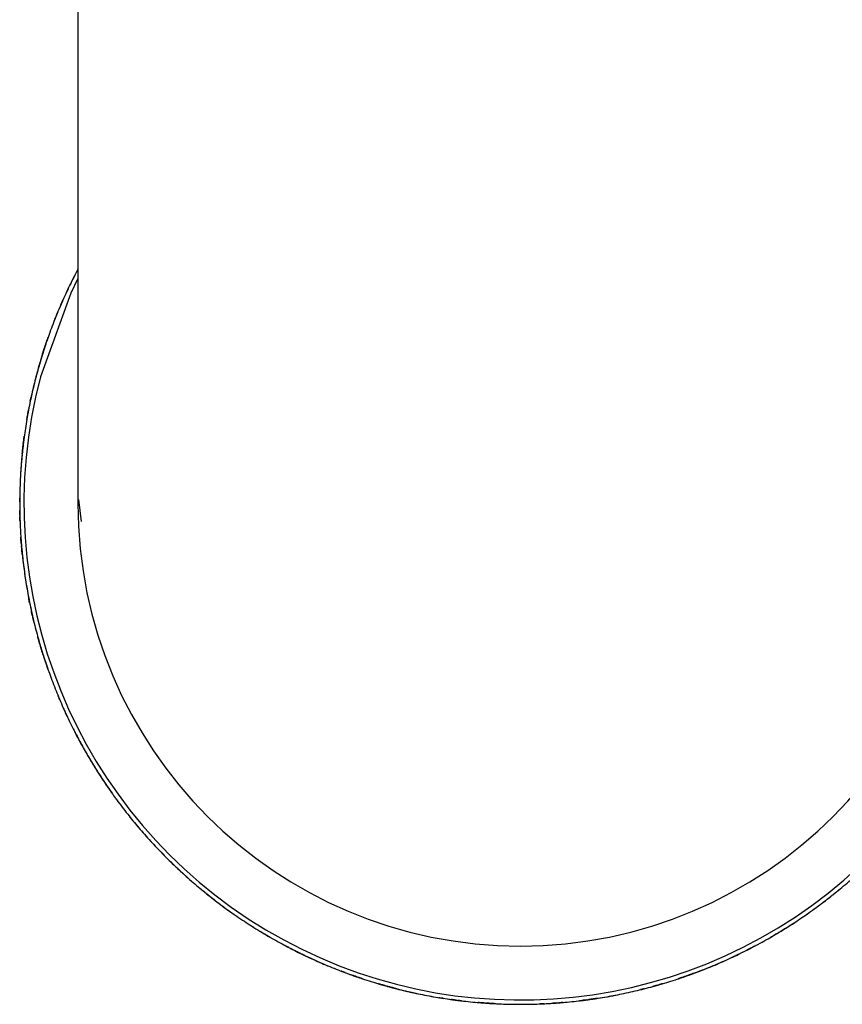
# Model space of a CAD drawing. Units: millimetres. Extents: x 25 to 2946, y 25 to 2086.
# Drawn here: x 1247 to 1266, y 254 to 277 of the extents above; entities that cross this region are included whole.
import ezdxf

# ---------------------------------------------------------------- set-up
doc = ezdxf.new("R2010")
doc.units = ezdxf.units.MM
doc.header["$LTSCALE"] = 10

msp = doc.modelspace()

# ---------------------------------------------------------------- linework, layer by layer
at = {"color": 7, "linetype": 'Continuous', "lineweight": 25}
for p, q in [((1248.505, 305.418), (1248.505, 265.918)), ((1248.518, 266.009), (1248.579, 265.498))]:
    msp.add_line(p, q, dxfattribs=at)
at = {"color": 7, "linetype": 'Continuous', "lineweight": 25, "flags": 128}
msp.add_lwpolyline([(1248.505, 271.132), (1248.338, 270.788), (1247.635, 268.85)], dxfattribs=at)
at = {"color": 7, "linetype": 'Continuous', "lineweight": 25}
for radius, start, end in [(11.5, 165.2292, 26.9624), (10.25, 180, 0)]:
    msp.add_arc((1258.755, 265.918), radius, start, end, dxfattribs=at)
for points, knots in [([(1248.505, 271.348), (1248.501, 271.341), (1248.467, 271.277), (1248.401, 271.149), (1248.276, 270.896), (1248.157, 270.636), (1248.064, 270.418), (1248.025, 270.325), (1248.013, 270.296), (1248.013, 270.295), (1248.012, 270.294)], [0, 0, 0, 0, 0.0215704, 0.1937897, 0.3449403, 0.6793944, 0.8691168, 0.9466754, 0.9752526, 1, 1, 1, 1]), ([(1248.437, 271.218), (1248.432, 271.209), (1248.399, 271.145), (1248.3, 270.944), (1248.18, 270.688), (1248.085, 270.469), (1248.046, 270.376), (1248.034, 270.348), (1248.034, 270.346), (1248.033, 270.345)], [0, 0, 0, 0, 0.03184, 0.213365, 0.614938, 0.842766, 0.935928, 0.970262, 1, 1, 1, 1]), ([(1248.505, 271.348), (1248.483, 271.305), (1248.445, 271.235), (1248.411, 271.166), (1248.397, 271.139), (1248.396, 271.137), (1248.395, 271.136)], [0, 0, 0, 0, 0.482363, 0.789079, 0.902106, 1, 1, 1, 1]), ([(1248.11, 270.526), (1248.12, 270.55), (1248.135, 270.583), (1248.145, 270.606), (1248.147, 270.611), (1248.147, 270.612), (1248.144, 270.604), (1248.131, 270.574), (1248.115, 270.539), (1248.104, 270.513)], [0, 0, 0, 0, 0.282603, 0.387093, 0.433979, 0.479436, 0.575375, 0.690038, 1, 1, 1, 1]), ([(1247.991, 270.241), (1248.001, 270.266), (1248.015, 270.299), (1248.024, 270.322), (1248.026, 270.327), (1248.026, 270.328), (1248.023, 270.32), (1248.011, 270.289), (1247.973, 270.195), (1247.911, 270.037), (1247.839, 269.842), (1247.745, 269.573), (1247.658, 269.302), (1247.593, 269.074), (1247.566, 268.976), (1247.558, 268.947), (1247.557, 268.945), (1247.557, 268.944)], [0, 0, 0, 0, 0.051867, 0.07104, 0.079642, 0.087981, 0.105581, 0.126616, 0.183493, 0.315698, 0.436181, 0.541899, 0.775765, 0.908447, 0.962695, 0.982686, 1, 1, 1, 1]), ([(1247.997, 270.255), (1248.007, 270.279), (1248.02, 270.313), (1248.03, 270.336), (1248.032, 270.341), (1248.032, 270.341), (1248.029, 270.333), (1248.016, 270.303), (1248.002, 270.268), (1247.991, 270.242)], [0, 0, 0, 0, 0.282543, 0.387, 0.433874, 0.479324, 0.575264, 0.689949, 1, 1, 1, 1]), ([(1247.946, 270.126), (1247.955, 270.151), (1247.968, 270.184), (1247.978, 270.207), (1247.98, 270.212), (1247.98, 270.213), (1247.977, 270.205), (1247.965, 270.175), (1247.951, 270.139), (1247.941, 270.113)], [0, 0, 0, 0, 0.282691, 0.387191, 0.434072, 0.479517, 0.575425, 0.690058, 1, 1, 1, 1]), ([(1247.756, 269.601), (1247.764, 269.626), (1247.776, 269.66), (1247.784, 269.684), (1247.785, 269.689), (1247.786, 269.689), (1247.783, 269.681), (1247.772, 269.65), (1247.76, 269.614), (1247.751, 269.587)], [0, 0, 0, 0, 0.282529, 0.38698, 0.433852, 0.4793, 0.575242, 0.689932, 1, 1, 1, 1]), ([(1247.781, 269.675), (1247.789, 269.7), (1247.801, 269.734), (1247.809, 269.757), (1247.811, 269.762), (1247.811, 269.763), (1247.808, 269.755), (1247.798, 269.724), (1247.785, 269.688), (1247.776, 269.661)], [0, 0, 0, 0, 0.2826363, 0.387119, 0.4339964, 0.479442, 0.5753608, 0.6900127, 1, 1, 1, 1]), ([(1247.681, 269.369), (1247.689, 269.394), (1247.699, 269.429), (1247.707, 269.453), (1247.709, 269.458), (1247.709, 269.458), (1247.706, 269.45), (1247.696, 269.419), (1247.666, 269.322), (1247.617, 269.159), (1247.56, 268.959), (1247.488, 268.684), (1247.424, 268.407), (1247.376, 268.174), (1247.358, 268.074), (1247.352, 268.044), (1247.352, 268.042), (1247.351, 268.042)], [0, 0, 0, 0, 0.051852, 0.071023, 0.079625, 0.087966, 0.105574, 0.126622, 0.183522, 0.315725, 0.436169, 0.541877, 0.775781, 0.908465, 0.962707, 0.982693, 1, 1, 1, 1]), ([(1247.697, 269.422), (1247.705, 269.447), (1247.716, 269.482), (1247.724, 269.505), (1247.726, 269.51), (1247.726, 269.511), (1247.723, 269.503), (1247.713, 269.472), (1247.682, 269.375), (1247.632, 269.212), (1247.575, 269.012), (1247.502, 268.738), (1247.436, 268.461), (1247.387, 268.228), (1247.368, 268.129), (1247.362, 268.099), (1247.362, 268.097), (1247.362, 268.096)], [0, 0, 0, 0, 0.0518768, 0.0710564, 0.0796617, 0.0880041, 0.105611, 0.1266543, 0.1835435, 0.3157382, 0.4361884, 0.5419004, 0.7757579, 0.9084344, 0.9626874, 0.9826818, 1, 1, 1, 1]), ([(1247.718, 269.488), (1247.727, 269.513), (1247.738, 269.547), (1247.746, 269.571), (1247.747, 269.576), (1247.747, 269.577), (1247.745, 269.569), (1247.735, 269.538), (1247.723, 269.501), (1247.714, 269.474)], [0, 0, 0, 0, 0.282703, 0.387204, 0.434085, 0.479528, 0.575431, 0.690058, 1, 1, 1, 1]), ([(1247.4, 268.289), (1247.406, 268.315), (1247.413, 268.35), (1247.418, 268.374), (1247.42, 268.379), (1247.42, 268.38), (1247.418, 268.372), (1247.411, 268.34), (1247.403, 268.302), (1247.397, 268.275)], [0, 0, 0, 0, 0.282603, 0.387093, 0.433979, 0.479436, 0.575375, 0.690038, 1, 1, 1, 1]), ([(1247.341, 267.986), (1247.346, 268.012), (1247.352, 268.047), (1247.357, 268.072), (1247.358, 268.077), (1247.358, 268.078), (1247.357, 268.069), (1247.351, 268.037), (1247.332, 267.937), (1247.303, 267.769), (1247.272, 267.564), (1247.234, 267.282), (1247.204, 266.999), (1247.186, 266.762), (1247.179, 266.661), (1247.177, 266.631), (1247.177, 266.629), (1247.177, 266.628)], [0, 0, 0, 0, 0.0518669, 0.0710404, 0.0796423, 0.0879812, 0.1055805, 0.1266164, 0.1834927, 0.3156979, 0.4361813, 0.5418987, 0.7757646, 0.9084465, 0.9626947, 0.9826857, 1, 1, 1, 1]), ([(1247.344, 268), (1247.349, 268.026), (1247.355, 268.062), (1247.36, 268.086), (1247.361, 268.091), (1247.361, 268.092), (1247.359, 268.084), (1247.353, 268.052), (1247.346, 268.014), (1247.341, 267.986)], [0, 0, 0, 0, 0.282543, 0.387, 0.433874, 0.479324, 0.575264, 0.689949, 1, 1, 1, 1]), ([(1247.32, 267.864), (1247.324, 267.89), (1247.33, 267.926), (1247.335, 267.95), (1247.336, 267.955), (1247.336, 267.956), (1247.334, 267.948), (1247.329, 267.915), (1247.322, 267.878), (1247.317, 267.85)], [0, 0, 0, 0, 0.282691, 0.387191, 0.434072, 0.479517, 0.575425, 0.690058, 1, 1, 1, 1]), ([(1247.239, 267.311), (1247.243, 267.337), (1247.247, 267.373), (1247.25, 267.398), (1247.251, 267.403), (1247.251, 267.404), (1247.25, 267.396), (1247.246, 267.363), (1247.241, 267.325), (1247.238, 267.297)], [0, 0, 0, 0, 0.2825291, 0.3869799, 0.4338516, 0.4793001, 0.5752424, 0.6899324, 1, 1, 1, 1]), ([(1247.249, 267.388), (1247.252, 267.415), (1247.257, 267.45), (1247.26, 267.475), (1247.261, 267.48), (1247.261, 267.481), (1247.26, 267.473), (1247.256, 267.44), (1247.251, 267.402), (1247.247, 267.374)], [0, 0, 0, 0, 0.2826363, 0.387119, 0.4339964, 0.479442, 0.5753608, 0.6900127, 1, 1, 1, 1]), ([(1247.218, 267.124), (1247.221, 267.15), (1247.225, 267.186), (1247.228, 267.211), (1247.228, 267.216), (1247.228, 267.217), (1247.227, 267.209), (1247.224, 267.176), (1247.213, 267.075), (1247.197, 266.906), (1247.181, 266.699), (1247.164, 266.415), (1247.156, 266.13), (1247.155, 265.893), (1247.156, 265.791), (1247.156, 265.761), (1247.156, 265.759), (1247.156, 265.758)], [0, 0, 0, 0, 0.051877, 0.071056, 0.079662, 0.088004, 0.105611, 0.126654, 0.183543, 0.315738, 0.436188, 0.5419, 0.775758, 0.908434, 0.962687, 0.982682, 1, 1, 1, 1]), ([(1247.213, 267.069), (1247.215, 267.095), (1247.219, 267.131), (1247.222, 267.156), (1247.222, 267.161), (1247.222, 267.162), (1247.221, 267.154), (1247.218, 267.121), (1247.208, 267.02), (1247.192, 266.85), (1247.177, 266.643), (1247.162, 266.359), (1247.155, 266.075), (1247.155, 265.837), (1247.157, 265.736), (1247.157, 265.705), (1247.157, 265.703), (1247.157, 265.703)], [0, 0, 0, 0, 0.0518521, 0.0710225, 0.0796252, 0.0879665, 0.1055744, 0.1266218, 0.183522, 0.3157253, 0.4361687, 0.5418774, 0.7757812, 0.9084655, 0.9627069, 0.9826927, 1, 1, 1, 1]), ([(1247.226, 267.193), (1247.229, 267.219), (1247.233, 267.255), (1247.236, 267.28), (1247.236, 267.285), (1247.236, 267.286), (1247.235, 267.278), (1247.231, 267.245), (1247.227, 267.207), (1247.224, 267.179)], [0, 0, 0, 0, 0.282703, 0.387204, 0.434085, 0.479528, 0.575431, 0.690058, 1, 1, 1, 1]), ([(1247.155, 265.954), (1247.156, 265.981), (1247.156, 266.017), (1247.156, 266.042), (1247.156, 266.047), (1247.156, 266.048), (1247.156, 266.039), (1247.156, 266.007), (1247.155, 265.968), (1247.155, 265.94)], [0, 0, 0, 0, 0.2826028, 0.3870928, 0.433979, 0.4794356, 0.5753754, 0.6900378, 1, 1, 1, 1]), ([(1247.158, 265.66), (1247.158, 265.687), (1247.157, 265.723), (1247.157, 265.748), (1247.156, 265.753), (1247.156, 265.754), (1247.157, 265.745), (1247.157, 265.713), (1247.158, 265.674), (1247.159, 265.646)], [0, 0, 0, 0, 0.282543, 0.387, 0.433874, 0.479324, 0.575264, 0.689949, 1, 1, 1, 1]), ([(1247.159, 265.646), (1247.158, 265.672), (1247.157, 265.708), (1247.157, 265.733), (1247.157, 265.739), (1247.157, 265.739), (1247.157, 265.731), (1247.157, 265.698), (1247.159, 265.596), (1247.165, 265.426), (1247.176, 265.219), (1247.196, 264.935), (1247.223, 264.652), (1247.253, 264.416), (1247.266, 264.316), (1247.271, 264.285), (1247.271, 264.284), (1247.271, 264.283)], [0, 0, 0, 0, 0.051867, 0.07104, 0.079642, 0.087981, 0.105581, 0.126616, 0.183493, 0.315698, 0.436181, 0.541899, 0.775765, 0.908447, 0.962695, 0.982686, 1, 1, 1, 1]), ([(1247.162, 265.522), (1247.161, 265.548), (1247.16, 265.585), (1247.159, 265.61), (1247.159, 265.615), (1247.159, 265.615), (1247.159, 265.607), (1247.16, 265.574), (1247.162, 265.536), (1247.163, 265.508)], [0, 0, 0, 0, 0.2826912, 0.3871912, 0.4340719, 0.4795166, 0.575425, 0.690058, 1, 1, 1, 1]), ([(1247.188, 265.042), (1247.186, 265.068), (1247.184, 265.105), (1247.182, 265.129), (1247.182, 265.135), (1247.182, 265.135), (1247.182, 265.127), (1247.185, 265.094), (1247.187, 265.056), (1247.189, 265.028)], [0, 0, 0, 0, 0.282636, 0.387119, 0.433996, 0.479442, 0.575361, 0.690013, 1, 1, 1, 1]), ([(1247.195, 264.965), (1247.192, 264.991), (1247.19, 265.027), (1247.188, 265.052), (1247.187, 265.057), (1247.187, 265.058), (1247.188, 265.049), (1247.19, 265.017), (1247.193, 264.978), (1247.196, 264.95)], [0, 0, 0, 0, 0.282529, 0.38698, 0.433852, 0.4793, 0.575242, 0.689932, 1, 1, 1, 1]), ([(1247.205, 264.846), (1247.203, 264.872), (1247.199, 264.908), (1247.197, 264.933), (1247.197, 264.938), (1247.197, 264.939), (1247.197, 264.931), (1247.2, 264.898), (1247.204, 264.86), (1247.206, 264.832)], [0, 0, 0, 0, 0.282703, 0.387204, 0.434085, 0.479528, 0.575431, 0.690058, 1, 1, 1, 1]), ([(1247.212, 264.777), (1247.209, 264.803), (1247.206, 264.839), (1247.203, 264.864), (1247.203, 264.87), (1247.203, 264.87), (1247.203, 264.862), (1247.206, 264.829), (1247.216, 264.728), (1247.235, 264.559), (1247.261, 264.353), (1247.302, 264.071), (1247.35, 263.791), (1247.398, 263.558), (1247.419, 263.459), (1247.425, 263.429), (1247.426, 263.427), (1247.426, 263.426)], [0, 0, 0, 0, 0.051877, 0.071056, 0.079662, 0.088004, 0.105611, 0.126654, 0.183543, 0.315738, 0.436188, 0.5419, 0.775758, 0.908434, 0.962687, 0.982682, 1, 1, 1, 1]), ([(1247.217, 264.722), (1247.214, 264.748), (1247.211, 264.784), (1247.208, 264.809), (1247.208, 264.814), (1247.208, 264.815), (1247.209, 264.807), (1247.212, 264.774), (1247.222, 264.673), (1247.241, 264.504), (1247.268, 264.298), (1247.311, 264.017), (1247.361, 263.736), (1247.409, 263.504), (1247.431, 263.405), (1247.437, 263.375), (1247.438, 263.373), (1247.438, 263.372)], [0, 0, 0, 0, 0.051852, 0.071023, 0.079625, 0.087966, 0.105574, 0.126622, 0.183522, 0.315725, 0.436169, 0.541877, 0.775781, 0.908465, 0.962707, 0.982693, 1, 1, 1, 1]), ([(1247.385, 263.619), (1247.38, 263.644), (1247.373, 263.68), (1247.368, 263.704), (1247.367, 263.71), (1247.367, 263.71), (1247.369, 263.702), (1247.375, 263.67), (1247.383, 263.632), (1247.388, 263.605)], [0, 0, 0, 0, 0.282603, 0.387093, 0.433979, 0.479436, 0.575375, 0.690038, 1, 1, 1, 1]), ([(1247.447, 263.331), (1247.442, 263.357), (1247.434, 263.392), (1247.428, 263.417), (1247.427, 263.422), (1247.427, 263.422), (1247.429, 263.414), (1247.436, 263.382), (1247.444, 263.345), (1247.451, 263.317)], [0, 0, 0, 0, 0.282543, 0.387, 0.433874, 0.479324, 0.575264, 0.689949, 1, 1, 1, 1]), ([(1247.451, 263.317), (1247.445, 263.343), (1247.437, 263.378), (1247.431, 263.402), (1247.43, 263.407), (1247.43, 263.408), (1247.432, 263.4), (1247.439, 263.368), (1247.462, 263.269), (1247.501, 263.103), (1247.554, 262.902), (1247.63, 262.628), (1247.714, 262.356), (1247.79, 262.131), (1247.824, 262.036), (1247.834, 262.007), (1247.835, 262.005), (1247.835, 262.004)], [0, 0, 0, 0, 0.051867, 0.07104, 0.079642, 0.087981, 0.105581, 0.126616, 0.183493, 0.315698, 0.436181, 0.541899, 0.775765, 0.908447, 0.962695, 0.982686, 1, 1, 1, 1]), ([(1247.479, 263.196), (1247.473, 263.222), (1247.464, 263.257), (1247.459, 263.282), (1247.458, 263.287), (1247.457, 263.287), (1247.459, 263.279), (1247.467, 263.247), (1247.476, 263.21), (1247.482, 263.183)], [0, 0, 0, 0, 0.282691, 0.387191, 0.434072, 0.479517, 0.575425, 0.690058, 1, 1, 1, 1]), ([(1247.601, 262.732), (1247.594, 262.757), (1247.584, 262.792), (1247.578, 262.816), (1247.576, 262.821), (1247.576, 262.822), (1247.578, 262.813), (1247.587, 262.782), (1247.598, 262.745), (1247.605, 262.718)], [0, 0, 0, 0, 0.282636, 0.387119, 0.433996, 0.479442, 0.575361, 0.690013, 1, 1, 1, 1]), ([(1247.623, 262.657), (1247.616, 262.682), (1247.606, 262.717), (1247.599, 262.741), (1247.597, 262.746), (1247.597, 262.747), (1247.6, 262.739), (1247.608, 262.707), (1247.619, 262.67), (1247.627, 262.643)], [0, 0, 0, 0, 0.282529, 0.38698, 0.433852, 0.4793, 0.575242, 0.689932, 1, 1, 1, 1]), ([(1247.657, 262.543), (1247.65, 262.568), (1247.639, 262.603), (1247.632, 262.627), (1247.63, 262.632), (1247.63, 262.632), (1247.633, 262.624), (1247.642, 262.593), (1247.653, 262.556), (1247.661, 262.529)], [0, 0, 0, 0, 0.282703, 0.387204, 0.434085, 0.479528, 0.575431, 0.690058, 1, 1, 1, 1]), ([(1247.677, 262.477), (1247.67, 262.502), (1247.659, 262.537), (1247.652, 262.56), (1247.65, 262.565), (1247.65, 262.566), (1247.653, 262.558), (1247.662, 262.527), (1247.673, 262.49), (1247.682, 262.463)], [0, 0, 0, 0, 0.28264, 0.387136, 0.434021, 0.479473, 0.575401, 0.690051, 1, 1, 1, 1]), ([(1247.694, 262.424), (1247.686, 262.449), (1247.675, 262.484), (1247.668, 262.508), (1247.666, 262.513), (1247.666, 262.513), (1247.669, 262.505), (1247.678, 262.474), (1247.709, 262.377), (1247.762, 262.215), (1247.83, 262.019), (1247.928, 261.752), (1248.033, 261.487), (1248.127, 261.269), (1248.168, 261.177), (1248.181, 261.149), (1248.182, 261.147), (1248.182, 261.146)], [0, 0, 0, 0, 0.051852, 0.071023, 0.079625, 0.087966, 0.105574, 0.126622, 0.183522, 0.315725, 0.436169, 0.541877, 0.775781, 0.908465, 0.962707, 0.982693, 1, 1, 1, 1]), ([(1248.081, 261.377), (1248.071, 261.401), (1248.057, 261.435), (1248.047, 261.458), (1248.045, 261.462), (1248.045, 261.463), (1248.048, 261.455), (1248.061, 261.425), (1248.076, 261.39), (1248.087, 261.364)], [0, 0, 0, 0, 0.282603, 0.387093, 0.433979, 0.479436, 0.575375, 0.690038, 1, 1, 1, 1]), ([(1248.2, 261.108), (1248.189, 261.132), (1248.174, 261.165), (1248.164, 261.188), (1248.161, 261.192), (1248.161, 261.193), (1248.165, 261.185), (1248.178, 261.155), (1248.194, 261.121), (1248.205, 261.095)], [0, 0, 0, 0, 0.282543, 0.387, 0.433874, 0.479324, 0.575264, 0.689949, 1, 1, 1, 1]), ([(1248.206, 261.094), (1248.195, 261.119), (1248.18, 261.151), (1248.17, 261.174), (1248.167, 261.179), (1248.167, 261.18), (1248.171, 261.172), (1248.184, 261.142), (1248.226, 261.05), (1248.298, 260.895), (1248.39, 260.709), (1248.52, 260.456), (1248.657, 260.206), (1248.777, 260.001), (1248.829, 259.915), (1248.845, 259.889), (1248.846, 259.887), (1248.847, 259.886)], [0, 0, 0, 0, 0.051867, 0.07104, 0.079642, 0.087981, 0.105581, 0.126616, 0.183493, 0.315698, 0.436181, 0.541899, 0.775765, 0.908447, 0.962695, 0.982686, 1, 1, 1, 1]), ([(1248.258, 260.982), (1248.246, 261.006), (1248.231, 261.039), (1248.221, 261.062), (1248.219, 261.066), (1248.218, 261.067), (1248.222, 261.059), (1248.235, 261.03), (1248.252, 260.995), (1248.264, 260.97)], [0, 0, 0, 0, 0.282691, 0.387191, 0.434072, 0.479517, 0.575425, 0.690058, 1, 1, 1, 1]), ([(1248.471, 260.552), (1248.459, 260.575), (1248.442, 260.607), (1248.431, 260.629), (1248.429, 260.634), (1248.428, 260.635), (1248.432, 260.627), (1248.447, 260.598), (1248.465, 260.564), (1248.478, 260.539)], [0, 0, 0, 0, 0.282636, 0.387119, 0.433996, 0.479442, 0.575361, 0.690013, 1, 1, 1, 1]), ([(1248.507, 260.483), (1248.495, 260.506), (1248.478, 260.538), (1248.467, 260.56), (1248.464, 260.565), (1248.464, 260.565), (1248.468, 260.558), (1248.483, 260.529), (1248.501, 260.495), (1248.514, 260.47)], [0, 0, 0, 0, 0.282529, 0.38698, 0.433852, 0.4793, 0.575242, 0.689932, 1, 1, 1, 1]), ([(1248.564, 260.378), (1248.551, 260.401), (1248.534, 260.433), (1248.522, 260.455), (1248.52, 260.46), (1248.519, 260.46), (1248.523, 260.453), (1248.539, 260.424), (1248.557, 260.39), (1248.57, 260.366)], [0, 0, 0, 0, 0.282703, 0.387204, 0.434085, 0.479528, 0.575431, 0.690058, 1, 1, 1, 1]), ([(1248.597, 260.317), (1248.584, 260.34), (1248.567, 260.372), (1248.555, 260.394), (1248.552, 260.399), (1248.552, 260.399), (1248.556, 260.392), (1248.572, 260.363), (1248.62, 260.274), (1248.704, 260.126), (1248.81, 259.947), (1248.958, 259.704), (1249.114, 259.466), (1249.249, 259.27), (1249.307, 259.188), (1249.325, 259.163), (1249.326, 259.161), (1249.327, 259.161)], [0, 0, 0, 0, 0.051877, 0.071056, 0.079662, 0.088004, 0.105611, 0.126654, 0.183543, 0.315738, 0.436188, 0.5419, 0.775758, 0.908434, 0.962687, 0.982682, 1, 1, 1, 1]), ([(1248.624, 260.269), (1248.611, 260.292), (1248.593, 260.324), (1248.581, 260.345), (1248.579, 260.35), (1248.579, 260.351), (1248.583, 260.343), (1248.598, 260.314), (1248.648, 260.226), (1248.732, 260.078), (1248.838, 259.899), (1248.988, 259.657), (1249.145, 259.42), (1249.281, 259.225), (1249.339, 259.143), (1249.357, 259.118), (1249.359, 259.116), (1249.359, 259.116)], [0, 0, 0, 0, 0.051852, 0.071023, 0.079625, 0.087966, 0.105574, 0.126622, 0.183522, 0.315725, 0.436169, 0.541877, 0.775781, 0.908465, 0.962707, 0.982693, 1, 1, 1, 1]), ([(1249.214, 259.321), (1249.199, 259.343), (1249.178, 259.373), (1249.164, 259.393), (1249.161, 259.398), (1249.161, 259.398), (1249.165, 259.391), (1249.184, 259.364), (1249.206, 259.333), (1249.222, 259.31)], [0, 0, 0, 0, 0.282603, 0.387093, 0.433979, 0.479436, 0.575375, 0.690038, 1, 1, 1, 1]), ([(1249.384, 259.082), (1249.368, 259.103), (1249.347, 259.132), (1249.332, 259.152), (1249.329, 259.157), (1249.329, 259.157), (1249.334, 259.15), (1249.353, 259.124), (1249.376, 259.093), (1249.392, 259.07)], [0, 0, 0, 0, 0.282543, 0.387, 0.433874, 0.479324, 0.575264, 0.689949, 1, 1, 1, 1]), ([(1249.393, 259.07), (1249.377, 259.091), (1249.356, 259.12), (1249.341, 259.14), (1249.338, 259.145), (1249.338, 259.145), (1249.343, 259.138), (1249.362, 259.112), (1249.421, 259.03), (1249.523, 258.893), (1249.651, 258.729), (1249.829, 258.507), (1250.013, 258.291), (1250.172, 258.114), (1250.241, 258.04), (1250.262, 258.017), (1250.263, 258.016), (1250.264, 258.015)], [0, 0, 0, 0, 0.051867, 0.07104, 0.079642, 0.087981, 0.105581, 0.126616, 0.183493, 0.315698, 0.436181, 0.541899, 0.775765, 0.908447, 0.962695, 0.982686, 1, 1, 1, 1]), ([(1249.466, 258.97), (1249.45, 258.991), (1249.429, 259.02), (1249.414, 259.04), (1249.411, 259.045), (1249.41, 259.045), (1249.415, 259.038), (1249.435, 259.012), (1249.458, 258.981), (1249.474, 258.959)], [0, 0, 0, 0, 0.282691, 0.387191, 0.434072, 0.479517, 0.575425, 0.690058, 1, 1, 1, 1]), ([(1249.762, 258.591), (1249.745, 258.612), (1249.722, 258.64), (1249.707, 258.659), (1249.704, 258.663), (1249.703, 258.664), (1249.708, 258.657), (1249.729, 258.632), (1249.753, 258.602), (1249.771, 258.58)], [0, 0, 0, 0, 0.2826363, 0.387119, 0.4339964, 0.479442, 0.5753608, 0.6900127, 1, 1, 1, 1]), ([(1249.811, 258.531), (1249.794, 258.552), (1249.771, 258.579), (1249.756, 258.599), (1249.752, 258.603), (1249.752, 258.603), (1249.757, 258.597), (1249.778, 258.571), (1249.802, 258.542), (1249.82, 258.52)], [0, 0, 0, 0, 0.282529, 0.38698, 0.433852, 0.4793, 0.575242, 0.689932, 1, 1, 1, 1]), ([(1249.887, 258.44), (1249.87, 258.46), (1249.847, 258.488), (1249.831, 258.507), (1249.828, 258.511), (1249.828, 258.511), (1249.833, 258.505), (1249.854, 258.48), (1249.878, 258.45), (1249.897, 258.429)], [0, 0, 0, 0, 0.282703, 0.387204, 0.434085, 0.479528, 0.575431, 0.690058, 1, 1, 1, 1]), ([(1249.932, 258.387), (1249.915, 258.407), (1249.892, 258.435), (1249.876, 258.454), (1249.872, 258.458), (1249.872, 258.458), (1249.877, 258.452), (1249.898, 258.427), (1249.964, 258.349), (1250.076, 258.221), (1250.215, 258.067), (1250.409, 257.859), (1250.61, 257.657), (1250.781, 257.493), (1250.855, 257.424), (1250.878, 257.403), (1250.879, 257.402), (1250.88, 257.401)], [0, 0, 0, 0, 0.0518768, 0.0710564, 0.0796617, 0.0880041, 0.105611, 0.1266543, 0.1835435, 0.3157382, 0.4361884, 0.5419004, 0.7757579, 0.9084344, 0.9626874, 0.9826818, 1, 1, 1, 1]), ([(1249.968, 258.345), (1249.951, 258.365), (1249.927, 258.392), (1249.911, 258.412), (1249.908, 258.415), (1249.908, 258.416), (1249.913, 258.41), (1249.934, 258.385), (1250, 258.307), (1250.113, 258.179), (1250.253, 258.026), (1250.448, 257.819), (1250.649, 257.618), (1250.822, 257.455), (1250.896, 257.386), (1250.919, 257.365), (1250.92, 257.364), (1250.921, 257.363)], [0, 0, 0, 0, 0.051852, 0.071023, 0.079625, 0.087966, 0.105574, 0.126622, 0.183522, 0.315725, 0.436169, 0.541877, 0.775781, 0.908465, 0.962707, 0.982693, 1, 1, 1, 1]), ([(1266.069, 256.914), (1266.048, 256.897), (1266.02, 256.874), (1266.001, 256.859), (1265.997, 256.856), (1265.996, 256.855), (1266.003, 256.86), (1266.028, 256.881), (1266.107, 256.945), (1266.239, 257.053), (1266.396, 257.189), (1266.608, 257.378), (1266.816, 257.573), (1266.984, 257.741), (1267.055, 257.813), (1267.076, 257.835), (1267.077, 257.837), (1267.078, 257.837)], [0, 0, 0, 0, 0.051867, 0.07104, 0.079642, 0.087981, 0.105581, 0.126616, 0.183493, 0.315698, 0.436181, 0.541899, 0.775765, 0.908447, 0.962695, 0.982686, 1, 1, 1, 1]), ([(1250.737, 257.535), (1250.718, 257.554), (1250.692, 257.579), (1250.674, 257.596), (1250.67, 257.6), (1250.67, 257.6), (1250.676, 257.594), (1250.699, 257.572), (1250.727, 257.545), (1250.747, 257.526)], [0, 0, 0, 0, 0.282603, 0.387093, 0.433979, 0.479436, 0.575375, 0.690038, 1, 1, 1, 1]), ([(1250.952, 257.335), (1250.932, 257.353), (1250.906, 257.377), (1250.887, 257.394), (1250.883, 257.398), (1250.883, 257.398), (1250.889, 257.392), (1250.913, 257.37), (1250.942, 257.344), (1250.962, 257.325)], [0, 0, 0, 0, 0.282543, 0.387, 0.433874, 0.479324, 0.575264, 0.689949, 1, 1, 1, 1]), ([(1250.963, 257.325), (1250.943, 257.343), (1250.916, 257.367), (1250.898, 257.384), (1250.894, 257.388), (1250.894, 257.388), (1250.9, 257.382), (1250.924, 257.36), (1250.999, 257.292), (1251.126, 257.179), (1251.284, 257.043), (1251.503, 256.862), (1251.728, 256.687), (1251.919, 256.546), (1252.001, 256.487), (1252.026, 256.469), (1252.027, 256.468), (1252.028, 256.468)], [0, 0, 0, 0, 0.051867, 0.07104, 0.079642, 0.087981, 0.105581, 0.126616, 0.183493, 0.315698, 0.436181, 0.541899, 0.775765, 0.908447, 0.962695, 0.982686, 1, 1, 1, 1]), ([(1251.055, 257.242), (1251.035, 257.26), (1251.008, 257.284), (1250.989, 257.301), (1250.986, 257.304), (1250.985, 257.305), (1250.991, 257.299), (1251.016, 257.277), (1251.044, 257.252), (1251.065, 257.233)], [0, 0, 0, 0, 0.282691, 0.387191, 0.434072, 0.479517, 0.575425, 0.690058, 1, 1, 1, 1]), ([(1251.421, 256.931), (1251.4, 256.948), (1251.372, 256.971), (1251.353, 256.986), (1251.349, 256.99), (1251.349, 256.99), (1251.355, 256.985), (1251.38, 256.964), (1251.41, 256.94), (1251.432, 256.922)], [0, 0, 0, 0, 0.2826363, 0.387119, 0.4339964, 0.479442, 0.5753608, 0.6900127, 1, 1, 1, 1]), ([(1251.481, 256.882), (1251.461, 256.898), (1251.433, 256.921), (1251.413, 256.937), (1251.409, 256.94), (1251.409, 256.941), (1251.415, 256.935), (1251.441, 256.915), (1251.47, 256.891), (1251.492, 256.873)], [0, 0, 0, 0, 0.282529, 0.38698, 0.433852, 0.4793, 0.575242, 0.689932, 1, 1, 1, 1]), ([(1251.574, 256.808), (1251.554, 256.824), (1251.525, 256.847), (1251.506, 256.862), (1251.502, 256.865), (1251.501, 256.866), (1251.508, 256.861), (1251.533, 256.84), (1251.563, 256.816), (1251.585, 256.799)], [0, 0, 0, 0, 0.282703, 0.387204, 0.434085, 0.479528, 0.575431, 0.690058, 1, 1, 1, 1]), ([(1251.629, 256.765), (1251.608, 256.781), (1251.579, 256.804), (1251.56, 256.819), (1251.556, 256.822), (1251.555, 256.823), (1251.562, 256.818), (1251.588, 256.797), (1251.618, 256.774), (1251.64, 256.756)], [0, 0, 0, 0, 0.28264, 0.387136, 0.434021, 0.479473, 0.575401, 0.690051, 1, 1, 1, 1]), ([(1264.863, 256.056), (1264.841, 256.042), (1264.81, 256.023), (1264.789, 256.01), (1264.784, 256.007), (1264.784, 256.007), (1264.791, 256.011), (1264.819, 256.029), (1264.905, 256.082), (1265.049, 256.173), (1265.223, 256.287), (1265.457, 256.448), (1265.688, 256.615), (1265.876, 256.76), (1265.955, 256.823), (1265.979, 256.842), (1265.981, 256.843), (1265.981, 256.843)], [0, 0, 0, 0, 0.051877, 0.071056, 0.079662, 0.088004, 0.105611, 0.126654, 0.183543, 0.315738, 0.436188, 0.5419, 0.775758, 0.908434, 0.962687, 0.982682, 1, 1, 1, 1]), ([(1264.91, 256.085), (1264.888, 256.071), (1264.857, 256.052), (1264.836, 256.039), (1264.831, 256.036), (1264.831, 256.036), (1264.838, 256.04), (1264.866, 256.058), (1264.952, 256.111), (1265.096, 256.203), (1265.269, 256.318), (1265.502, 256.48), (1265.732, 256.648), (1265.92, 256.794), (1265.999, 256.857), (1266.023, 256.876), (1266.024, 256.878), (1266.025, 256.878)], [0, 0, 0, 0, 0.051852, 0.071023, 0.079625, 0.087966, 0.105574, 0.126622, 0.183522, 0.315725, 0.436169, 0.541877, 0.775781, 0.908465, 0.962707, 0.982693, 1, 1, 1, 1]), ([(1266.057, 256.905), (1266.037, 256.888), (1266.009, 256.865), (1265.989, 256.85), (1265.985, 256.846), (1265.985, 256.846), (1265.991, 256.851), (1266.017, 256.872), (1266.047, 256.896), (1266.068, 256.913)], [0, 0, 0, 0, 0.282543, 0.387, 0.433874, 0.479324, 0.575264, 0.689949, 1, 1, 1, 1]), ([(1266.165, 256.992), (1266.144, 256.975), (1266.116, 256.952), (1266.097, 256.937), (1266.093, 256.933), (1266.092, 256.933), (1266.099, 256.938), (1266.124, 256.959), (1266.154, 256.983), (1266.175, 257.001)], [0, 0, 0, 0, 0.282691, 0.387191, 0.434072, 0.479517, 0.575425, 0.690058, 1, 1, 1, 1]), ([(1251.672, 256.731), (1251.652, 256.747), (1251.623, 256.77), (1251.603, 256.785), (1251.599, 256.788), (1251.599, 256.788), (1251.605, 256.783), (1251.631, 256.763), (1251.711, 256.701), (1251.847, 256.598), (1252.015, 256.476), (1252.248, 256.313), (1252.486, 256.156), (1252.688, 256.031), (1252.774, 255.979), (1252.801, 255.963), (1252.802, 255.962), (1252.803, 255.961)], [0, 0, 0, 0, 0.051852, 0.071023, 0.079625, 0.087966, 0.105574, 0.126622, 0.183522, 0.315725, 0.436169, 0.541877, 0.775781, 0.908465, 0.962707, 0.982693, 1, 1, 1, 1]), ([(1265.827, 256.722), (1265.806, 256.706), (1265.777, 256.684), (1265.757, 256.669), (1265.753, 256.666), (1265.752, 256.666), (1265.759, 256.671), (1265.785, 256.691), (1265.816, 256.714), (1265.838, 256.731)], [0, 0, 0, 0, 0.282603, 0.387093, 0.433979, 0.479436, 0.575375, 0.690038, 1, 1, 1, 1]), ([(1252.588, 256.093), (1252.566, 256.107), (1252.535, 256.126), (1252.514, 256.14), (1252.51, 256.143), (1252.509, 256.143), (1252.516, 256.138), (1252.544, 256.121), (1252.577, 256.1), (1252.6, 256.085)], [0, 0, 0, 0, 0.282603, 0.387093, 0.433979, 0.479436, 0.575375, 0.690038, 1, 1, 1, 1]), ([(1264.107, 255.626), (1264.083, 255.614), (1264.051, 255.597), (1264.029, 255.586), (1264.024, 255.583), (1264.024, 255.583), (1264.031, 255.587), (1264.06, 255.602), (1264.151, 255.648), (1264.301, 255.728), (1264.483, 255.829), (1264.728, 255.972), (1264.971, 256.122), (1265.169, 256.252), (1265.253, 256.309), (1265.279, 256.326), (1265.28, 256.327), (1265.281, 256.327)], [0, 0, 0, 0, 0.051867, 0.07104, 0.079642, 0.087981, 0.105581, 0.126616, 0.183493, 0.315698, 0.436181, 0.541899, 0.775765, 0.908447, 0.962695, 0.982686, 1, 1, 1, 1]), ([(1252.839, 255.94), (1252.817, 255.953), (1252.785, 255.972), (1252.764, 255.985), (1252.76, 255.987), (1252.759, 255.988), (1252.766, 255.983), (1252.794, 255.967), (1252.827, 255.947), (1252.851, 255.933)], [0, 0, 0, 0, 0.282543, 0.387, 0.433874, 0.479324, 0.575264, 0.689949, 1, 1, 1, 1]), ([(1252.852, 255.932), (1252.829, 255.946), (1252.798, 255.964), (1252.777, 255.977), (1252.772, 255.98), (1252.772, 255.98), (1252.779, 255.976), (1252.807, 255.959), (1252.894, 255.907), (1253.042, 255.822), (1253.223, 255.721), (1253.475, 255.588), (1253.73, 255.461), (1253.945, 255.362), (1254.038, 255.32), (1254.066, 255.308), (1254.067, 255.307), (1254.068, 255.307)], [0, 0, 0, 0, 0.051867, 0.07104, 0.079642, 0.087981, 0.105581, 0.126616, 0.183493, 0.315698, 0.436181, 0.541899, 0.775765, 0.908447, 0.962695, 0.982686, 1, 1, 1, 1]), ([(1252.959, 255.87), (1252.936, 255.883), (1252.905, 255.901), (1252.883, 255.914), (1252.879, 255.917), (1252.878, 255.917), (1252.885, 255.913), (1252.913, 255.896), (1252.947, 255.877), (1252.971, 255.863)], [0, 0, 0, 0, 0.282691, 0.387191, 0.434072, 0.479517, 0.575425, 0.690058, 1, 1, 1, 1]), ([(1264.636, 255.919), (1264.613, 255.905), (1264.581, 255.887), (1264.56, 255.874), (1264.555, 255.872), (1264.555, 255.872), (1264.562, 255.876), (1264.59, 255.892), (1264.623, 255.912), (1264.648, 255.926)], [0, 0, 0, 0, 0.282636, 0.387119, 0.433996, 0.479442, 0.575361, 0.690013, 1, 1, 1, 1]), ([(1264.702, 255.958), (1264.68, 255.945), (1264.649, 255.926), (1264.627, 255.914), (1264.623, 255.911), (1264.622, 255.911), (1264.629, 255.915), (1264.658, 255.932), (1264.691, 255.951), (1264.715, 255.965)], [0, 0, 0, 0, 0.282529, 0.38698, 0.433852, 0.4793, 0.575242, 0.689932, 1, 1, 1, 1]), ([(1264.804, 256.02), (1264.782, 256.006), (1264.751, 255.987), (1264.729, 255.974), (1264.725, 255.972), (1264.724, 255.971), (1264.732, 255.976), (1264.76, 255.993), (1264.792, 256.013), (1264.816, 256.027)], [0, 0, 0, 0, 0.282703, 0.387204, 0.434085, 0.479528, 0.575431, 0.690058, 1, 1, 1, 1]), ([(1253.38, 255.638), (1253.357, 255.651), (1253.325, 255.668), (1253.303, 255.679), (1253.298, 255.682), (1253.297, 255.682), (1253.305, 255.678), (1253.334, 255.663), (1253.368, 255.645), (1253.392, 255.632)], [0, 0, 0, 0, 0.282636, 0.387119, 0.433996, 0.479442, 0.575361, 0.690013, 1, 1, 1, 1]), ([(1264.216, 255.684), (1264.193, 255.671), (1264.161, 255.654), (1264.139, 255.643), (1264.134, 255.64), (1264.134, 255.64), (1264.141, 255.644), (1264.17, 255.659), (1264.204, 255.677), (1264.229, 255.69)], [0, 0, 0, 0, 0.282691, 0.387191, 0.434072, 0.479517, 0.575425, 0.690058, 1, 1, 1, 1]), ([(1253.449, 255.603), (1253.426, 255.615), (1253.393, 255.631), (1253.371, 255.643), (1253.367, 255.645), (1253.366, 255.646), (1253.374, 255.642), (1253.403, 255.627), (1253.437, 255.609), (1253.462, 255.596)], [0, 0, 0, 0, 0.282529, 0.38698, 0.433852, 0.4793, 0.575242, 0.689932, 1, 1, 1, 1]), ([(1253.555, 255.549), (1253.532, 255.561), (1253.499, 255.577), (1253.477, 255.588), (1253.472, 255.591), (1253.472, 255.591), (1253.479, 255.587), (1253.508, 255.572), (1253.543, 255.555), (1253.568, 255.542)], [0, 0, 0, 0, 0.282703, 0.387204, 0.434085, 0.479528, 0.575431, 0.690058, 1, 1, 1, 1]), ([(1253.617, 255.518), (1253.593, 255.53), (1253.561, 255.546), (1253.539, 255.557), (1253.534, 255.559), (1253.533, 255.56), (1253.541, 255.556), (1253.57, 255.541), (1253.661, 255.496), (1253.815, 255.422), (1254.003, 255.335), (1254.264, 255.221), (1254.528, 255.114), (1254.75, 255.031), (1254.845, 254.997), (1254.874, 254.986), (1254.876, 254.986), (1254.877, 254.985)], [0, 0, 0, 0, 0.051877, 0.071056, 0.079662, 0.088004, 0.105611, 0.126654, 0.183543, 0.315738, 0.436188, 0.5419, 0.775758, 0.908434, 0.962687, 0.982682, 1, 1, 1, 1]), ([(1253.667, 255.493), (1253.643, 255.505), (1253.611, 255.521), (1253.588, 255.532), (1253.584, 255.534), (1253.583, 255.535), (1253.59, 255.531), (1253.62, 255.516), (1253.711, 255.472), (1253.865, 255.398), (1254.054, 255.313), (1254.315, 255.2), (1254.579, 255.094), (1254.802, 255.012), (1254.898, 254.978), (1254.926, 254.968), (1254.928, 254.967), (1254.929, 254.967)], [0, 0, 0, 0, 0.051852, 0.071023, 0.079625, 0.087966, 0.105574, 0.126622, 0.183522, 0.315725, 0.436169, 0.541877, 0.775781, 0.908465, 0.962707, 0.982693, 1, 1, 1, 1]), ([(1262.753, 255.028), (1262.728, 255.019), (1262.694, 255.007), (1262.671, 254.999), (1262.666, 254.997), (1262.665, 254.997), (1262.673, 254.999), (1262.704, 255.01), (1262.799, 255.045), (1262.959, 255.105), (1263.152, 255.182), (1263.414, 255.293), (1263.673, 255.41), (1263.887, 255.514), (1263.977, 255.559), (1264.004, 255.573), (1264.006, 255.574), (1264.007, 255.575)], [0, 0, 0, 0, 0.051877, 0.071056, 0.079662, 0.088004, 0.105611, 0.126654, 0.183543, 0.315738, 0.436188, 0.5419, 0.775758, 0.908434, 0.962687, 0.982682, 1, 1, 1, 1]), ([(1262.805, 255.048), (1262.78, 255.038), (1262.746, 255.026), (1262.723, 255.017), (1262.718, 255.016), (1262.717, 255.015), (1262.725, 255.018), (1262.756, 255.029), (1262.851, 255.065), (1263.01, 255.126), (1263.203, 255.204), (1263.464, 255.315), (1263.723, 255.434), (1263.936, 255.539), (1264.027, 255.585), (1264.054, 255.599), (1264.055, 255.599), (1264.056, 255.6)], [0, 0, 0, 0, 0.0518521, 0.0710225, 0.0796252, 0.0879665, 0.1055744, 0.1266218, 0.183522, 0.3157253, 0.4361687, 0.5418774, 0.7757812, 0.9084655, 0.9627069, 0.9826927, 1, 1, 1, 1]), ([(1263.831, 255.487), (1263.807, 255.476), (1263.775, 255.46), (1263.752, 255.449), (1263.747, 255.447), (1263.747, 255.447), (1263.754, 255.45), (1263.784, 255.464), (1263.818, 255.481), (1263.844, 255.493)], [0, 0, 0, 0, 0.282603, 0.387093, 0.433979, 0.479436, 0.575375, 0.690038, 1, 1, 1, 1]), ([(1264.094, 255.619), (1264.07, 255.607), (1264.038, 255.59), (1264.016, 255.579), (1264.011, 255.577), (1264.011, 255.576), (1264.018, 255.58), (1264.047, 255.595), (1264.081, 255.613), (1264.106, 255.626)], [0, 0, 0, 0, 0.282543, 0.387, 0.433874, 0.479324, 0.575264, 0.689949, 1, 1, 1, 1]), ([(1254.692, 255.053), (1254.668, 255.062), (1254.634, 255.075), (1254.61, 255.084), (1254.605, 255.085), (1254.605, 255.086), (1254.613, 255.083), (1254.643, 255.071), (1254.679, 255.058), (1254.705, 255.048)], [0, 0, 0, 0, 0.282603, 0.387093, 0.433979, 0.479436, 0.575375, 0.690038, 1, 1, 1, 1]), ([(1261.925, 254.759), (1261.9, 254.752), (1261.865, 254.742), (1261.841, 254.736), (1261.836, 254.734), (1261.835, 254.734), (1261.844, 254.736), (1261.875, 254.745), (1261.973, 254.773), (1262.136, 254.821), (1262.335, 254.883), (1262.604, 254.973), (1262.872, 255.071), (1263.092, 255.159), (1263.186, 255.197), (1263.214, 255.209), (1263.216, 255.21), (1263.217, 255.21)], [0, 0, 0, 0, 0.051867, 0.07104, 0.079642, 0.087981, 0.105581, 0.126616, 0.183493, 0.315698, 0.436181, 0.541899, 0.775765, 0.908447, 0.962695, 0.982686, 1, 1, 1, 1]), ([(1262.688, 255.005), (1262.663, 254.996), (1262.629, 254.984), (1262.606, 254.975), (1262.601, 254.974), (1262.6, 254.973), (1262.608, 254.976), (1262.639, 254.987), (1262.675, 255), (1262.701, 255.009)], [0, 0, 0, 0, 0.282703, 0.387204, 0.434085, 0.479528, 0.575431, 0.690058, 1, 1, 1, 1]), ([(1254.969, 254.953), (1254.944, 254.962), (1254.91, 254.974), (1254.886, 254.982), (1254.881, 254.984), (1254.881, 254.984), (1254.889, 254.981), (1254.92, 254.97), (1254.956, 254.958), (1254.982, 254.949)], [0, 0, 0, 0, 0.282543, 0.387, 0.433874, 0.479324, 0.575264, 0.689949, 1, 1, 1, 1]), ([(1254.983, 254.948), (1254.958, 254.957), (1254.924, 254.969), (1254.9, 254.977), (1254.895, 254.979), (1254.895, 254.979), (1254.902, 254.976), (1254.933, 254.965), (1255.029, 254.932), (1255.191, 254.878), (1255.389, 254.816), (1255.662, 254.736), (1255.937, 254.664), (1256.169, 254.609), (1256.267, 254.588), (1256.297, 254.581), (1256.299, 254.581), (1256.3, 254.581)], [0, 0, 0, 0, 0.051867, 0.07104, 0.079642, 0.087981, 0.105581, 0.126616, 0.183493, 0.315698, 0.436181, 0.541899, 0.775765, 0.908447, 0.962695, 0.982686, 1, 1, 1, 1]), ([(1255.1, 254.909), (1255.075, 254.917), (1255.041, 254.929), (1255.017, 254.937), (1255.012, 254.938), (1255.011, 254.939), (1255.019, 254.936), (1255.05, 254.925), (1255.087, 254.913), (1255.113, 254.904)], [0, 0, 0, 0, 0.282691, 0.387191, 0.434072, 0.479517, 0.575425, 0.690058, 1, 1, 1, 1]), ([(1255.559, 254.767), (1255.534, 254.774), (1255.499, 254.784), (1255.475, 254.791), (1255.47, 254.793), (1255.47, 254.793), (1255.478, 254.79), (1255.509, 254.781), (1255.546, 254.771), (1255.573, 254.763)], [0, 0, 0, 0, 0.282636, 0.387119, 0.433996, 0.479442, 0.575361, 0.690013, 1, 1, 1, 1]), ([(1255.634, 254.746), (1255.609, 254.753), (1255.574, 254.763), (1255.55, 254.769), (1255.545, 254.771), (1255.544, 254.771), (1255.552, 254.769), (1255.584, 254.76), (1255.621, 254.749), (1255.648, 254.742)], [0, 0, 0, 0, 0.282529, 0.38698, 0.433852, 0.4793, 0.575242, 0.689932, 1, 1, 1, 1]), ([(1262.044, 254.794), (1262.019, 254.786), (1261.984, 254.776), (1261.96, 254.769), (1261.955, 254.768), (1261.955, 254.768), (1261.963, 254.77), (1261.994, 254.779), (1262.031, 254.79), (1262.058, 254.798)], [0, 0, 0, 0, 0.282691, 0.387191, 0.434072, 0.479517, 0.575425, 0.690058, 1, 1, 1, 1]), ([(1262.502, 254.94), (1262.477, 254.931), (1262.443, 254.919), (1262.419, 254.912), (1262.414, 254.91), (1262.414, 254.91), (1262.422, 254.912), (1262.453, 254.923), (1262.489, 254.935), (1262.516, 254.944)], [0, 0, 0, 0, 0.282636, 0.387119, 0.433996, 0.479442, 0.575361, 0.690013, 1, 1, 1, 1]), ([(1262.576, 254.965), (1262.551, 254.956), (1262.517, 254.944), (1262.493, 254.936), (1262.488, 254.935), (1262.488, 254.935), (1262.496, 254.937), (1262.527, 254.948), (1262.563, 254.96), (1262.589, 254.97)], [0, 0, 0, 0, 0.282529, 0.38698, 0.433852, 0.4793, 0.575242, 0.689932, 1, 1, 1, 1]), ([(1255.749, 254.714), (1255.723, 254.721), (1255.688, 254.73), (1255.664, 254.737), (1255.659, 254.739), (1255.659, 254.739), (1255.667, 254.736), (1255.698, 254.728), (1255.735, 254.718), (1255.762, 254.711)], [0, 0, 0, 0, 0.2827031, 0.3872045, 0.4340848, 0.4795284, 0.5754306, 0.6900583, 1, 1, 1, 1]), ([(1255.816, 254.696), (1255.79, 254.703), (1255.755, 254.712), (1255.731, 254.719), (1255.726, 254.72), (1255.725, 254.72), (1255.734, 254.718), (1255.765, 254.71), (1255.863, 254.684), (1256.029, 254.642), (1256.231, 254.595), (1256.509, 254.536), (1256.789, 254.484), (1257.024, 254.447), (1257.124, 254.433), (1257.154, 254.429), (1257.156, 254.429), (1257.157, 254.428)], [0, 0, 0, 0, 0.051877, 0.071056, 0.079662, 0.088004, 0.105611, 0.126654, 0.183543, 0.315738, 0.436188, 0.5419, 0.775758, 0.908434, 0.962687, 0.982682, 1, 1, 1, 1]), ([(1255.869, 254.683), (1255.844, 254.689), (1255.809, 254.698), (1255.785, 254.705), (1255.78, 254.706), (1255.779, 254.706), (1255.787, 254.704), (1255.819, 254.696), (1255.917, 254.67), (1256.082, 254.629), (1256.285, 254.583), (1256.563, 254.525), (1256.844, 254.475), (1257.079, 254.439), (1257.179, 254.425), (1257.209, 254.421), (1257.211, 254.421), (1257.212, 254.421)], [0, 0, 0, 0, 0.051852, 0.071023, 0.079625, 0.087966, 0.105574, 0.126622, 0.183522, 0.315725, 0.436169, 0.541877, 0.775781, 0.908465, 0.962707, 0.982693, 1, 1, 1, 1]), ([(1260.534, 254.455), (1260.508, 254.451), (1260.472, 254.445), (1260.447, 254.442), (1260.442, 254.441), (1260.442, 254.441), (1260.45, 254.442), (1260.482, 254.447), (1260.583, 254.462), (1260.751, 254.49), (1260.955, 254.528), (1261.234, 254.584), (1261.511, 254.648), (1261.741, 254.708), (1261.839, 254.735), (1261.868, 254.743), (1261.87, 254.744), (1261.871, 254.744)], [0, 0, 0, 0, 0.051852, 0.071023, 0.079625, 0.087966, 0.105574, 0.126622, 0.183522, 0.315725, 0.436169, 0.541877, 0.775781, 0.908465, 0.962707, 0.982693, 1, 1, 1, 1]), ([(1261.627, 254.679), (1261.602, 254.672), (1261.567, 254.664), (1261.542, 254.658), (1261.537, 254.656), (1261.537, 254.656), (1261.545, 254.658), (1261.577, 254.666), (1261.614, 254.676), (1261.641, 254.682)], [0, 0, 0, 0, 0.2826028, 0.3870928, 0.433979, 0.4794356, 0.5753754, 0.6900378, 1, 1, 1, 1]), ([(1261.911, 254.755), (1261.886, 254.748), (1261.851, 254.738), (1261.827, 254.732), (1261.822, 254.73), (1261.821, 254.73), (1261.829, 254.732), (1261.861, 254.741), (1261.898, 254.752), (1261.925, 254.759)], [0, 0, 0, 0, 0.282543, 0.387, 0.433874, 0.479324, 0.575264, 0.689949, 1, 1, 1, 1]), ([(1256.963, 254.457), (1256.936, 254.461), (1256.901, 254.467), (1256.876, 254.471), (1256.871, 254.472), (1256.87, 254.472), (1256.879, 254.471), (1256.911, 254.465), (1256.949, 254.459), (1256.976, 254.455)], [0, 0, 0, 0, 0.282603, 0.387093, 0.433979, 0.479436, 0.575375, 0.690038, 1, 1, 1, 1]), ([(1257.254, 254.415), (1257.227, 254.419), (1257.191, 254.424), (1257.167, 254.427), (1257.162, 254.428), (1257.161, 254.428), (1257.169, 254.427), (1257.202, 254.422), (1257.24, 254.417), (1257.268, 254.414)], [0, 0, 0, 0, 0.2825429, 0.3870004, 0.4338743, 0.4793237, 0.5752639, 0.6899487, 1, 1, 1, 1]), ([(1257.268, 254.413), (1257.242, 254.417), (1257.206, 254.422), (1257.181, 254.425), (1257.176, 254.426), (1257.176, 254.426), (1257.184, 254.425), (1257.216, 254.42), (1257.317, 254.407), (1257.486, 254.387), (1257.693, 254.366), (1257.976, 254.342), (1258.261, 254.327), (1258.498, 254.32), (1258.599, 254.319), (1258.63, 254.318), (1258.632, 254.318), (1258.633, 254.318)], [0, 0, 0, 0, 0.0518669, 0.0710404, 0.0796423, 0.0879812, 0.1055805, 0.1266164, 0.1834927, 0.3156979, 0.4361813, 0.5418987, 0.7757646, 0.9084465, 0.9626947, 0.9826857, 1, 1, 1, 1]), ([(1257.391, 254.398), (1257.365, 254.401), (1257.329, 254.406), (1257.304, 254.409), (1257.299, 254.41), (1257.298, 254.41), (1257.307, 254.409), (1257.339, 254.405), (1257.377, 254.4), (1257.405, 254.397)], [0, 0, 0, 0, 0.282691, 0.387191, 0.434072, 0.479517, 0.575425, 0.690058, 1, 1, 1, 1]), ([(1257.869, 254.352), (1257.843, 254.354), (1257.807, 254.357), (1257.782, 254.359), (1257.777, 254.359), (1257.776, 254.359), (1257.785, 254.358), (1257.817, 254.356), (1257.855, 254.353), (1257.883, 254.351)], [0, 0, 0, 0, 0.282636, 0.387119, 0.433996, 0.479442, 0.575361, 0.690013, 1, 1, 1, 1]), ([(1257.947, 254.346), (1257.921, 254.348), (1257.884, 254.35), (1257.86, 254.352), (1257.854, 254.353), (1257.854, 254.353), (1257.862, 254.352), (1257.895, 254.35), (1257.933, 254.347), (1257.961, 254.345)], [0, 0, 0, 0, 0.282529, 0.38698, 0.433852, 0.4793, 0.575242, 0.689932, 1, 1, 1, 1]), ([(1258.066, 254.338), (1258.039, 254.34), (1258.003, 254.342), (1257.978, 254.344), (1257.973, 254.344), (1257.972, 254.344), (1257.981, 254.344), (1258.013, 254.341), (1258.052, 254.339), (1258.08, 254.337)], [0, 0, 0, 0, 0.2827031, 0.3872045, 0.4340848, 0.4795284, 0.5754306, 0.6900583, 1, 1, 1, 1]), ([(1258.135, 254.334), (1258.108, 254.336), (1258.072, 254.338), (1258.047, 254.339), (1258.042, 254.34), (1258.041, 254.34), (1258.05, 254.339), (1258.083, 254.337), (1258.184, 254.332), (1258.354, 254.324), (1258.562, 254.319), (1258.846, 254.317), (1259.131, 254.322), (1259.368, 254.334), (1259.469, 254.34), (1259.5, 254.342), (1259.501, 254.342), (1259.502, 254.342)], [0, 0, 0, 0, 0.051877, 0.071056, 0.079662, 0.088004, 0.105611, 0.126654, 0.183543, 0.315738, 0.436188, 0.5419, 0.775758, 0.908434, 0.962687, 0.982682, 1, 1, 1, 1]), ([(1258.19, 254.332), (1258.164, 254.333), (1258.127, 254.335), (1258.103, 254.336), (1258.097, 254.336), (1258.097, 254.336), (1258.105, 254.336), (1258.138, 254.334), (1258.239, 254.329), (1258.41, 254.322), (1258.617, 254.318), (1258.902, 254.317), (1259.186, 254.324), (1259.423, 254.337), (1259.524, 254.343), (1259.555, 254.345), (1259.557, 254.345), (1259.558, 254.346)], [0, 0, 0, 0, 0.051852, 0.071023, 0.079625, 0.087966, 0.105574, 0.126622, 0.183522, 0.315725, 0.436169, 0.541877, 0.775781, 0.908465, 0.962707, 0.982693, 1, 1, 1, 1]), ([(1259.306, 254.331), (1259.28, 254.33), (1259.244, 254.328), (1259.219, 254.327), (1259.214, 254.327), (1259.213, 254.327), (1259.221, 254.327), (1259.254, 254.328), (1259.292, 254.33), (1259.32, 254.332)], [0, 0, 0, 0, 0.282603, 0.387093, 0.433979, 0.479436, 0.575375, 0.690038, 1, 1, 1, 1]), ([(1259.6, 254.349), (1259.573, 254.347), (1259.537, 254.344), (1259.512, 254.342), (1259.507, 254.342), (1259.507, 254.342), (1259.515, 254.343), (1259.548, 254.345), (1259.586, 254.348), (1259.614, 254.35)], [0, 0, 0, 0, 0.282543, 0.387, 0.433874, 0.479324, 0.575264, 0.689949, 1, 1, 1, 1]), ([(1259.614, 254.35), (1259.588, 254.348), (1259.552, 254.345), (1259.527, 254.343), (1259.522, 254.343), (1259.521, 254.343), (1259.53, 254.344), (1259.562, 254.346), (1259.664, 254.353), (1259.833, 254.367), (1260.04, 254.389), (1260.322, 254.423), (1260.604, 254.464), (1260.838, 254.506), (1260.937, 254.525), (1260.967, 254.531), (1260.969, 254.531), (1260.97, 254.531)], [0, 0, 0, 0, 0.051867, 0.07104, 0.079642, 0.087981, 0.105581, 0.126616, 0.183493, 0.315698, 0.436181, 0.541899, 0.775765, 0.908447, 0.962695, 0.982686, 1, 1, 1, 1]), ([(1259.738, 254.359), (1259.711, 254.357), (1259.675, 254.354), (1259.65, 254.352), (1259.645, 254.352), (1259.645, 254.352), (1259.653, 254.353), (1259.686, 254.355), (1259.724, 254.358), (1259.752, 254.361)], [0, 0, 0, 0, 0.282691, 0.387191, 0.434072, 0.479517, 0.575425, 0.690058, 1, 1, 1, 1]), ([(1260.216, 254.41), (1260.19, 254.407), (1260.154, 254.402), (1260.129, 254.399), (1260.124, 254.399), (1260.123, 254.399), (1260.131, 254.4), (1260.164, 254.404), (1260.202, 254.408), (1260.23, 254.412)], [0, 0, 0, 0, 0.282636, 0.387119, 0.433996, 0.479442, 0.575361, 0.690013, 1, 1, 1, 1]), ([(1260.293, 254.42), (1260.267, 254.417), (1260.231, 254.412), (1260.206, 254.409), (1260.201, 254.408), (1260.2, 254.408), (1260.209, 254.409), (1260.241, 254.413), (1260.279, 254.418), (1260.307, 254.422)], [0, 0, 0, 0, 0.282529, 0.38698, 0.433852, 0.4793, 0.575242, 0.689932, 1, 1, 1, 1]), ([(1260.411, 254.436), (1260.385, 254.433), (1260.349, 254.428), (1260.324, 254.424), (1260.319, 254.424), (1260.318, 254.424), (1260.327, 254.425), (1260.359, 254.429), (1260.397, 254.435), (1260.425, 254.438)], [0, 0, 0, 0, 0.282703, 0.387204, 0.434085, 0.479528, 0.575431, 0.690058, 1, 1, 1, 1]), ([(1260.479, 254.447), (1260.453, 254.443), (1260.417, 254.437), (1260.393, 254.434), (1260.387, 254.433), (1260.387, 254.433), (1260.395, 254.434), (1260.427, 254.439), (1260.465, 254.445), (1260.493, 254.449)], [0, 0, 0, 0, 0.28264, 0.387136, 0.434021, 0.479473, 0.575401, 0.690051, 1, 1, 1, 1])]:
    msp.add_open_spline(points, degree=3, knots=knots, dxfattribs=at)

doc.saveas('drawing.dxf')
